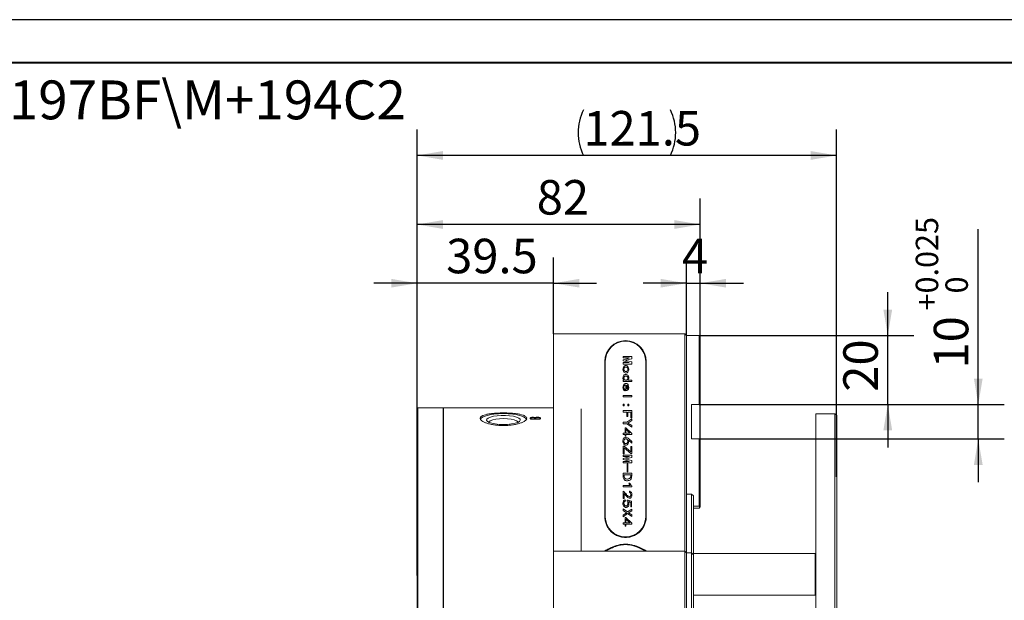
# Model space of a CAD drawing. Units: millimetres. Extents: x 0 to 551, y -1 to 746.
# Drawn here: x 166 to 281, y 230 to 297 of the extents above; entities that cross this region are included whole.
import ezdxf

# ---------------------------------------------------------------- set-up
doc = ezdxf.new("R2010")
doc.units = ezdxf.units.MM
doc.layers.add('图框', color=179, linetype='Continuous')
doc.styles.add('SLDTEXTSTYLE0', font='TXT', dxfattribs={"width": 0.7, "bigfont": 'bigfont'})
doc.styles.add('SLDTEXTSTYLE1', font='TXT', dxfattribs={"width": 0.7})
doc.dimstyles.new('SLDDIMSTYLE0', dxfattribs={"dimtxt": 4, "dimasz": 3, "dimexe": 0, "dimexo": 0.0625, "dimgap": 1, "dimtad": 2, "dimlfac": 2.5, "dimrnd": 1e-09, "dimzin": 12, "dimdsep": 46, "dimtxsty": 'SLDTEXTSTYLE1', "dimsah": 1, "dimcen": 0.09, "dimadec": 0, "dimazin": 3, "dimtfac": 1, "dimtofl": 0, "dimtmove": 0, "dimatfit": 3, "dimfxl": 0, "dimfrac": 2, "dimtolj": 1, "dimtzin": 12, "dimarcsym": 0})
doc.dimstyles.new('SLDDIMSTYLE1', dxfattribs={"dimtxt": 4, "dimasz": 3, "dimexe": 0, "dimexo": 0.0625, "dimgap": 1, "dimtad": 2, "dimlfac": 2.5, "dimrnd": 1e-09, "dimzin": 12, "dimdsep": 46, "dimtxsty": 'SLDTEXTSTYLE1', "dimsah": 1, "dimcen": 0.09, "dimadec": 0, "dimazin": 3, "dimtfac": 1, "dimtmove": 0, "dimatfit": 0, "dimfxl": 0, "dimfrac": 2, "dimtolj": 1, "dimtzin": 12, "dimarcsym": 0})
doc.dimstyles.new('SLDDIMSTYLE2', dxfattribs={"dimtxt": 4, "dimasz": 3, "dimexe": 0, "dimexo": 0.0625, "dimgap": 1, "dimtad": 2, "dimdec": 3, "dimlfac": 2.5, "dimrnd": 1e-09, "dimzin": 12, "dimdsep": 46, "dimtxsty": 'SLDTEXTSTYLE1', "dimsah": 1, "dimcen": 0.09, "dimadec": 0, "dimazin": 3, "dimtol": 1, "dimtp": 0.025, "dimtfac": 1, "dimtdec": 3, "dimtmove": 0, "dimatfit": 0, "dimfxl": 0, "dimfrac": 2, "dimtolj": 1, "dimarcsym": 0})

# ---------------------------------------------------------------- blocks, each defined once
blk = doc.blocks.new('_D_5')
at = {"layer": '图框'}
for p, q in [((212.51, 251.47), (212.51, 269.46)), ((228.31, 260.61), (228.31, 269.46)), ((212.51, 266.46), (207.51, 266.46)), ((228.31, 266.46), (212.51, 266.46)), ((228.31, 266.46), (233.31, 266.46))]:
    blk.add_line(p, q, dxfattribs=at)
for points in [[(212.51, 266.46), (209.51, 266.97), (209.51, 265.96)], [(228.31, 266.46), (231.31, 265.96), (231.31, 266.97)]]:
    blk.add_solid(points, dxfattribs=at)
at = {"layer": '图框', "insert": (215.88, 271.62), "char_height": 4, "attachment_point": 1, "style": 'SLDTEXTSTYLE1'}
blk.add_mtext('39.5', dxfattribs=at)
blk = doc.blocks.new('_D_6')
at = {"layer": '图框'}
for p, q in [((212.51, 247.84), (212.51, 276.27)), ((245.31, 260.28), (245.31, 276.27)), ((245.31, 273.27), (212.51, 273.27))]:
    blk.add_line(p, q, dxfattribs=at)
for points in [[(212.51, 273.27), (215.51, 272.76), (215.51, 273.78)], [(245.31, 273.27), (242.31, 273.78), (242.31, 272.76)]]:
    blk.add_solid(points, dxfattribs=at)
at = {"layer": '图框', "insert": (226.37, 278.42), "char_height": 4, "attachment_point": 1, "style": 'SLDTEXTSTYLE1'}
blk.add_mtext('82', dxfattribs=at)
blk = doc.blocks.new('_D_7')
at = {"layer": '图框'}
for p, q in [((212.51, 232.59), (212.51, 284.27)), ((261.11, 244.05), (261.11, 284.27)), ((261.11, 281.27), (212.51, 281.27))]:
    blk.add_line(p, q, dxfattribs=at)
for centre, start, end in [((237.06, 283.91), 153.4349, 206.5651), ((236.56, 283.91), 333.4349, 26.5651)]:
    blk.add_arc(centre, 5.91, start, end, dxfattribs=at)
for points in [[(212.51, 281.27), (215.51, 280.76), (215.51, 281.78)], [(261.11, 281.27), (258.11, 281.78), (258.11, 280.76)]]:
    blk.add_solid(points, dxfattribs=at)
at = {"layer": '图框', "insert": (231.77, 286.42), "char_height": 4, "attachment_point": 1, "style": 'SLDTEXTSTYLE1'}
blk.add_mtext('121.5', dxfattribs=at)
blk = doc.blocks.new('_D_8')
at = {"layer": '图框'}
for p, q in [((243.71, 260.41), (243.71, 269.46)), ((245.31, 248.32), (245.31, 269.46)), ((243.71, 266.46), (238.71, 266.46)), ((243.71, 266.46), (245.31, 266.46)), ((245.31, 266.46), (250.31, 266.46))]:
    blk.add_line(p, q, dxfattribs=at)
for points in [[(243.71, 266.46), (240.71, 266.97), (240.71, 265.96)], [(245.31, 266.46), (248.31, 265.96), (248.31, 266.97)]]:
    blk.add_solid(points, dxfattribs=at)
at = {"layer": '图框', "insert": (243.19, 271.62), "char_height": 4, "attachment_point": 1, "style": 'SLDTEXTSTYLE1'}
blk.add_mtext('4', dxfattribs=at)
blk = doc.blocks.new('_D_9')
at = {"layer": '图框'}
for p, q in [((267.03, 260.42), (267.03, 265.42)), ((245.17, 260.42), (270.03, 260.42)), ((267.03, 252.42), (267.03, 260.42)), ((245.17, 252.42), (270.03, 252.42)), ((267.03, 252.42), (267.03, 247.42))]:
    blk.add_line(p, q, dxfattribs=at)
for points in [[(267.03, 260.42), (267.54, 263.42), (266.52, 263.42)], [(267.03, 252.42), (266.52, 249.42), (267.54, 249.42)]]:
    blk.add_solid(points, dxfattribs=at)
at = {"layer": '图框', "insert": (261.88, 253.9), "char_height": 4, "attachment_point": 1, "rotation": 90, "style": 'SLDTEXTSTYLE1'}
blk.add_mtext('20', dxfattribs=at)
blk = doc.blocks.new('_D_10')
at = {"layer": '图框'}
for p, q in [((277.51, 252.42), (277.51, 272.71)), ((245.17, 252.42), (280.51, 252.42)), ((277.51, 248.42), (277.51, 252.42)), ((245.17, 248.42), (280.51, 248.42)), ((277.51, 248.42), (277.51, 243.42))]:
    blk.add_line(p, q, dxfattribs=at)
for points in [[(277.51, 252.42), (278.02, 255.42), (277.01, 255.42)], [(277.51, 248.42), (277.01, 245.42), (278.02, 245.42)]]:
    blk.add_solid(points, dxfattribs=at)
at = {"layer": '图框', "attachment_point": 1, "rotation": 90, "style": 'SLDTEXTSTYLE1'}
for s, insert, char_height in [('0.025', (270.27, 265.28), 2.6), ('0', (273.71, 265.28), 2.6), ('+', (270.27, 263.3), 2.6), ('10', (272.36, 256.59), 4)]:
    blk.add_mtext(s, dxfattribs=dict(at, insert=insert, char_height=char_height))

msp = doc.modelspace()

# ---------------------------------------------------------------- linework, layer by layer
at = {"color": 7, "linetype": 'Continuous', "lineweight": 15}
for p, q in [((228.313632, 260.61327), (243.513632, 260.61327)), ((228.313632, 259.81327), (228.313632, 260.61327)), ((243.513632, 259.81327), (243.513632, 260.61327)), ((243.713632, 260.41327), (243.513632, 260.61327)), ((243.713632, 260.417413), (243.709489, 260.417413)), ((243.713632, 260.41327), (243.713632, 260.417413)), ((245.173632, 260.417413), (243.713632, 260.417413)), ((243.713632, 260.41327), (243.713632, 259.81327)), ((245.173632, 252.417413), (245.173632, 260.417413)), ((245.173632, 260.417413), (245.313632, 260.277413)), ((245.313632, 260.277413), (245.313632, 252.517413)), ((228.313632, 259.81327), (228.313632, 251.897436)), ((243.513632, 239.41327), (243.513632, 259.81327)), ((243.713632, 259.81327), (243.713632, 239.41327)), ((236.367343, 257.976484), (237.367343, 257.976484)), ((236.367343, 257.814041), (236.367343, 257.976484)), ((237.080793, 257.814041), (236.367343, 257.814041)), ((236.367343, 257.602865), (237.080793, 257.797797)), ((237.080793, 257.797797), (237.080793, 257.814041)), ((237.367343, 257.976484), (237.367343, 257.724806)), ((234.253632, 257.41327), (234.253632, 239.41327)), ((234.313632, 257.41327), (234.313632, 239.41327)), ((236.367343, 257.472911), (236.367343, 257.602865)), ((237.080793, 257.277979), (236.367343, 257.472911)), ((236.367343, 257.261735), (237.080793, 257.261735)), ((236.367343, 257.099291), (236.367343, 257.261735)), ((237.367343, 257.099291), (236.367343, 257.099291)), ((237.367343, 257.724806), (236.706524, 257.546118)), ((236.706524, 257.546118), (236.706524, 257.529874)), ((236.706524, 257.529874), (237.367343, 257.351187)), ((237.080793, 257.261735), (237.080793, 257.277979)), ((237.367343, 257.351187), (237.367343, 257.099291)), ((238.993632, 239.41327), (238.993632, 257.41327)), ((239.053632, 239.41327), (239.053632, 257.41327)), ((236.367343, 255.239426), (236.455062, 255.239426)), ((236.367343, 255.076983), (236.367343, 255.239426)), ((237.367343, 255.076983), (236.367343, 255.076983)), ((236.694828, 254.012872), (236.694828, 254.670875)), ((236.788396, 254.662644), (236.788396, 254.19979)), ((236.934594, 255.239426), (237.367343, 255.239426)), ((237.367343, 255.239426), (237.367343, 255.076983)), ((236.367343, 253.460565), (237.367343, 253.460565)), ((236.367343, 253.298122), (236.367343, 253.460565)), ((237.367343, 253.298122), (236.367343, 253.298122)), ((236.589565, 254.183545), (236.589565, 254.004858)), ((237.367343, 253.460565), (237.367343, 253.298122)), ((236.367343, 252.445404), (236.495998, 252.445404)), ((236.367343, 252.258486), (236.367343, 252.445404)), ((236.495998, 252.258486), (236.367343, 252.258486)), ((236.495998, 252.445404), (236.495998, 252.258486)), ((236.905355, 252.445404), (237.03401, 252.445404)), ((236.905355, 252.258486), (236.905355, 252.445404)), ((237.03401, 252.258486), (236.905355, 252.258486)), ((237.03401, 252.445404), (237.03401, 252.258486)), ((244.313632, 252.417413), (245.173632, 252.417413)), ((244.313632, 252.417413), (244.313632, 248.417413)), ((245.213632, 252.417413), (245.173632, 252.417413)), ((245.213632, 252.417413), (245.313632, 252.517413)), ((212.613632, 252.01327), (212.513632, 251.91327)), ((212.513632, 222.133207), (212.513632, 251.91327)), ((215.513632, 252.01327), (212.613632, 252.01327)), ((212.613632, 252.01327), (212.613632, 222.139853)), ((215.573632, 252.01327), (215.513632, 251.95327)), ((215.513632, 222.139853), (215.513632, 252.01327)), ((228.313632, 252.01327), (215.573632, 252.01327)), ((215.573632, 252.01327), (215.573632, 222.139853)), ((225.915044, 250.909956), (225.915044, 250.931426)), ((228.313632, 251.897436), (228.313632, 246.915535)), ((231.513632, 246.915535), (231.513632, 251.897436)), ((236.367343, 251.714409), (237.367343, 251.714409)), ((236.367343, 251.527492), (236.367343, 251.714409)), ((236.817635, 251.527492), (236.367343, 251.527492)), ((236.817635, 251.023918), (236.817635, 251.527492)), ((236.928746, 251.023918), (236.817635, 251.023918)), ((236.928746, 251.527492), (236.928746, 251.023918)), ((237.256232, 251.527492), (236.928746, 251.527492)), ((237.256232, 250.861475), (237.256232, 251.527492)), ((237.367343, 251.714409), (237.367343, 250.861475)), ((260.913632, 251.336019), (258.713632, 251.336019)), ((258.713632, 251.336019), (258.713632, 250.984547)), ((258.713632, 250.984547), (258.713632, 245.610536)), ((261.113632, 251.136019), (260.913632, 251.336019)), ((260.913632, 250.984547), (260.913632, 251.336019)), ((260.913632, 245.610536), (260.913632, 250.984547)), ((261.113632, 251.136019), (261.113632, 250.843126)), ((225.621831, 250.830612), (225.621831, 250.751261)), ((225.701627, 250.730763), (226.737314, 250.730763)), ((225.704696, 250.753885), (225.704696, 250.827176)), ((225.704696, 250.730763), (225.704696, 250.753885)), ((226.154194, 250.753885), (225.704696, 250.753885)), ((226.154194, 250.828895), (226.154194, 250.753885)), ((226.154194, 250.730763), (226.154194, 250.753885)), ((226.189134, 250.730763), (226.189134, 250.874838)), ((226.230684, 250.753885), (226.230684, 250.830612)), ((226.724566, 250.753885), (226.230684, 250.753885)), ((226.230684, 250.730763), (226.230684, 250.753885)), ((226.724566, 250.830612), (226.724566, 250.753885)), ((226.724566, 250.730763), (226.724566, 250.753885)), ((226.801056, 250.748568), (226.801056, 250.839181)), ((236.367343, 250.357901), (236.817635, 250.357901)), ((236.367343, 250.1712), (236.367343, 250.357901)), ((236.817635, 250.1712), (236.367343, 250.1712)), ((236.817635, 250.357901), (237.367343, 250.739751)), ((237.367343, 249.78935), (236.817635, 250.1712)), ((237.367343, 250.552833), (236.940442, 250.268665)), ((236.940442, 250.268665), (236.940442, 250.260435)), ((236.940442, 250.260435), (237.367343, 249.976268)), ((237.367343, 250.861475), (237.256232, 250.861475)), ((237.367343, 250.739751), (237.367343, 250.552833)), ((237.367343, 249.976268), (237.367343, 249.78935)), ((261.113632, 250.843126), (261.113632, 245.469115)), ((236.373191, 249.082831), (236.595413, 249.082831)), ((236.373191, 248.928401), (236.373191, 249.082831)), ((236.595413, 248.928401), (236.373191, 248.928401)), ((236.595413, 249.708128), (236.694828, 249.708128)), ((236.595413, 249.082831), (236.595413, 249.708128)), ((236.595413, 248.733469), (236.595413, 248.928401)), ((236.694828, 248.733469), (236.595413, 248.733469)), ((236.694828, 249.708128), (237.379039, 249.050342)), ((237.156817, 249.082831), (236.694828, 249.537671)), ((236.694828, 249.537671), (236.694828, 249.082831)), ((236.694828, 249.082831), (237.156817, 249.082831)), ((236.694828, 248.928401), (236.694828, 248.733469)), ((237.379039, 248.928401), (236.694828, 248.928401)), ((237.379039, 249.050342), (237.379039, 248.928401)), ((236.367343, 247.580123), (236.478454, 247.580123)), ((236.367343, 246.711161), (236.367343, 247.580123)), ((236.478454, 247.580123), (237.256232, 246.922337)), ((237.379039, 247.937498), (236.993074, 248.278629)), ((237.00477, 248.457316), (237.379039, 248.124416)), ((237.256232, 247.53139), (237.367343, 247.53139)), ((237.256232, 246.922337), (237.256232, 247.53139)), ((237.367343, 247.53139), (237.367343, 246.735419)), ((237.379039, 248.124416), (237.379039, 247.937498)), ((244.313632, 248.417413), (245.173632, 248.417413)), ((245.173632, 240.617413), (245.173632, 248.417413)), ((245.173632, 248.417413), (245.213632, 248.417413)), ((245.313632, 248.317413), (245.213632, 248.417413)), ((245.313632, 248.317413), (245.313632, 240.557413)), ((228.313632, 246.915535), (228.313632, 238.06952)), ((231.513632, 238.06952), (231.513632, 246.915535)), ((236.478454, 246.711161), (236.367343, 246.711161)), ((236.367343, 246.540487), (237.367343, 246.540487)), ((236.367343, 246.378044), (236.367343, 246.540487)), ((237.080793, 246.378044), (236.367343, 246.378044)), ((236.367343, 246.166868), (237.080793, 246.3618)), ((237.256232, 246.735419), (236.478454, 247.393422)), ((236.478454, 247.393422), (236.478454, 246.711161)), ((237.080793, 246.3618), (237.080793, 246.378044)), ((237.367343, 246.735419), (237.256232, 246.735419)), ((237.367343, 246.540487), (237.367343, 246.288808)), ((236.367343, 246.036913), (236.367343, 246.166868)), ((237.080793, 245.841981), (236.367343, 246.036913)), ((236.367343, 245.825737), (237.080793, 245.825737)), ((236.367343, 245.663294), (236.367343, 245.825737)), ((237.367343, 245.663294), (236.367343, 245.663294)), ((237.367343, 246.288808), (236.706524, 246.110121)), ((236.706524, 246.110121), (236.706524, 246.093877)), ((236.706524, 246.093877), (237.367343, 245.915189)), ((236.835179, 245.53334), (236.928746, 245.53334)), ((236.835179, 244.607414), (236.835179, 245.53334)), ((236.928746, 245.53334), (236.928746, 244.607414)), ((237.080793, 245.825737), (237.080793, 245.841981)), ((237.367343, 245.915189), (237.367343, 245.663294)), ((258.713632, 245.610536), (258.713632, 243.91348)), ((260.913632, 243.91348), (260.913632, 245.610536)), ((261.113632, 245.469115), (261.113632, 244.054901)), ((236.367343, 244.44497), (237.367343, 244.44497)), ((236.367343, 244.168817), (236.367343, 244.44497)), ((237.256232, 244.258269), (236.478454, 244.258269)), ((236.478454, 244.258269), (236.478454, 244.168817)), ((236.928746, 244.607414), (236.835179, 244.607414)), ((237.256232, 244.168817), (237.256232, 244.258269)), ((237.367343, 244.44497), (237.367343, 244.168817)), ((236.373191, 243.039946), (237.180208, 243.039946)), ((236.373191, 242.877502), (236.373191, 243.039946)), ((237.03401, 243.307868), (237.145121, 243.307868)), ((237.379039, 242.974968), (237.379039, 242.877502)), ((258.713632, 243.91348), (258.713632, 221.427484)), ((260.913632, 221.427484), (260.913632, 243.91348)), ((261.113632, 244.054901), (261.113632, 221.568905)), ((237.379039, 242.877502), (236.373191, 242.877502)), ((236.373191, 242.357684), (236.396583, 242.357684)), ((236.373191, 241.537238), (236.373191, 242.357684)), ((236.478454, 242.122033), (236.478454, 241.537238)), ((237.104185, 242.235744), (237.121729, 242.390173)), ((243.713632, 242.01327), (244.313632, 242.01327)), ((244.313632, 241.21327), (244.313632, 242.01327)), ((244.513632, 241.81327), (244.313632, 242.01327)), ((244.513632, 241.81327), (244.513632, 241.21327)), ((236.478454, 241.537238), (236.373191, 241.537238)), ((236.618805, 241.383025), (236.648045, 241.236827)), ((236.846875, 241.204338), (236.858571, 241.342306)), ((237.256232, 240.546335), (237.256232, 241.066153)), ((237.361495, 241.188094), (237.361495, 240.546335)), ((243.713632, 239.41327), (243.713632, 241.21327)), ((244.313632, 239.41327), (244.313632, 241.21327)), ((244.513632, 241.21327), (244.513632, 239.41327)), ((236.367343, 240.343389), (236.893659, 239.96154)), ((236.367343, 240.148458), (236.367343, 240.343389)), ((236.7767, 239.872304), (236.367343, 240.148458)), ((236.367343, 239.596151), (236.7767, 239.872304)), ((236.893659, 239.782852), (236.367343, 239.401219)), ((236.367343, 239.401219), (236.367343, 239.596151)), ((236.893659, 239.96154), (237.367343, 240.30267)), ((237.367343, 239.441722), (236.893659, 239.782852)), ((237.367343, 240.107738), (237.00477, 239.872304)), ((237.00477, 239.872304), (237.367343, 239.636653)), ((237.361495, 240.546335), (237.256232, 240.546335)), ((237.367343, 240.30267), (237.367343, 240.107738)), ((237.367343, 239.636653), (237.367343, 239.441722)), ((244.513632, 240.617413), (245.173632, 240.617413)), ((245.173632, 240.417413), (244.513632, 240.417413)), ((245.173632, 240.617413), (245.273632, 240.517413)), ((245.273632, 240.517413), (245.173632, 240.417413)), ((245.273632, 240.517413), (245.313632, 240.557413)), ((236.373191, 238.686469), (236.595413, 238.686469)), ((236.373191, 238.53204), (236.373191, 238.686469)), ((236.595413, 238.53204), (236.373191, 238.53204)), ((236.595413, 239.311767), (236.694828, 239.311767)), ((236.595413, 238.686469), (236.595413, 239.311767)), ((236.595413, 238.337108), (236.595413, 238.53204)), ((236.694828, 239.311767), (237.379039, 238.653981)), ((237.156817, 238.686469), (236.694828, 239.14131)), ((236.694828, 239.14131), (236.694828, 238.686469)), ((236.694828, 238.686469), (237.156817, 238.686469)), ((236.694828, 238.53204), (236.694828, 238.337108)), ((237.379039, 238.53204), (236.694828, 238.53204)), ((237.379039, 238.653981), (237.379039, 238.53204)), ((243.513632, 235.41327), (243.513632, 239.41327)), ((243.713632, 235.21327), (243.713632, 239.41327)), ((244.313632, 235.21327), (244.313632, 239.41327)), ((244.513632, 239.41327), (244.513632, 235.01327)), ((228.313632, 238.06952), (228.313632, 235.41327)), ((231.513632, 235.41327), (231.513632, 238.06952)), ((236.694828, 238.337108), (236.595413, 238.337108)), ((228.313632, 235.41327), (236.113632, 235.41327)), ((228.313632, 234.61327), (228.313632, 235.41327)), ((237.193632, 235.41327), (243.513632, 235.41327)), ((243.513632, 234.61327), (243.513632, 235.41327)), ((243.713632, 235.21327), (243.513632, 235.41327)), ((243.713632, 235.21327), (244.313632, 235.21327)), ((243.713632, 235.21327), (243.713632, 234.61327)), ((244.313632, 234.41327), (244.313632, 235.21327)), ((244.513632, 235.01327), (244.313632, 235.21327)), ((258.613632, 235.141192), (244.513632, 235.141192)), ((244.513632, 235.01327), (244.513632, 234.41327)), ((258.713632, 235.041192), (258.613632, 235.141192)), ((258.613632, 230.341192), (258.613632, 235.141192)), ((228.313632, 234.61327), (228.313632, 205.41327)), ((243.513632, 227.91327), (243.513632, 234.61327)), ((243.713632, 234.61327), (243.713632, 227.81327)), ((244.313632, 226.61327), (244.313632, 234.41327)), ((244.513632, 234.41327), (244.513632, 226.61327)), ((258.613632, 230.341192), (258.713632, 230.441192)), ((244.513632, 230.341192), (258.613632, 230.341192))]:
    msp.add_line(p, q, dxfattribs=at)
at = {"color": 7, "linetype": 'Continuous', "lineweight": 15, "flags": 128}
for points in [[(225.213632, 250.623723), (225.198841, 250.700193), (225.081485, 250.849791), (224.851901, 250.989508), (224.520123, 251.113239), (224.100652, 251.215576), (223.611821, 251.292046), (223.074994, 251.339307), (222.513632, 251.355293), (221.95227, 251.339307), (221.415443, 251.292046), (220.926612, 251.215576), (220.507141, 251.113239), (220.175363, 250.989508), (219.945779, 250.849791), (219.866908, 250.768335)], [(222.513632, 250.093849), (222.99997, 250.110496), (223.45575, 250.159391), (223.852332, 250.237461), (224.1648, 250.339802), (224.373518, 250.459983), (224.465373, 250.590452), (224.434593, 250.723011), (224.283112, 250.849332), (224.020448, 250.961477), (223.663105, 251.0524), (223.233536, 251.116387), (222.758734, 251.149418), (222.26853, 251.149418), (221.793728, 251.116387), (221.364159, 251.0524), (221.006816, 250.961477), (220.744152, 250.849332), (220.592671, 250.723011), (220.561891, 250.590452), (220.653746, 250.459983), (220.862464, 250.339802), (221.174932, 250.237461), (221.571515, 250.159391), (222.027294, 250.110496), (222.513632, 250.093849)], [(224.247896, 250.37886), (224.213661, 250.421031), (224.037837, 250.536045), (223.75814, 250.634809), (223.393632, 250.710593), (222.969154, 250.758233), (222.513632, 250.774482), (222.058111, 250.758233), (221.633632, 250.710593), (221.269124, 250.634809), (220.989427, 250.536045), (220.813603, 250.421031), (220.779368, 250.37886)]]:
    msp.add_lwpolyline(points, dxfattribs=at)
at = {"color": 7, "linetype": 'Continuous', "lineweight": 15}
for centre, radius, start, end in [((236.653632, 257.41327), 2.4, 90, 180), ((236.653632, 257.41327), 2.34, 0, 180), ((236.653632, 257.41327), 2.4, 0, 90), ((236.653632, 239.41327), 2.4, 180, 0), ((236.653632, 239.41327), 2.34, 180, 0)]:
    msp.add_arc(centre, radius, start, end, dxfattribs=at)
for points, knots in [([(236.355647, 256.498252), (236.360046, 256.55603), (236.368836, 256.671505), (236.444458, 256.816248), (236.557874, 256.920633), (236.649192, 256.931445), (236.694828, 256.936848)], [0, 0, 0, 0, 0.2806706998, 0.5609424295, 0.7805816805, 1, 1, 1, 1]), ([(236.694828, 256.758161), (236.657545, 256.754789), (236.583156, 256.748062), (236.50828, 256.670324), (236.468118, 256.584723), (236.463313, 256.527074), (236.46091, 256.498252)], [0, 0, 0, 0, 0.2797465048, 0.5581649665, 0.7790979658, 1, 1, 1, 1]), ([(236.694828, 256.936848), (236.752604, 256.927245), (236.868512, 256.907979), (237.004243, 256.735262), (237.022725, 256.588106), (237.03401, 256.498252)], [0, 0, 0, 0, 0.2790283529, 0.5597748957, 1, 1, 1, 1]), ([(236.928746, 256.498252), (236.924795, 256.534758), (236.916893, 256.607766), (236.863046, 256.69835), (236.781662, 256.752075), (236.723816, 256.756129), (236.694828, 256.758161)], [0, 0, 0, 0, 0.28017665729, 0.56031377377, 0.77967099324, 1, 1, 1, 1]), ([(236.694828, 256.059655), (236.637061, 256.069268), (236.521171, 256.088554), (236.385407, 256.261228), (236.36693, 256.40839), (236.355647, 256.498252)], [0, 0, 0, 0, 0.2790152335, 0.5597448946, 1, 1, 1, 1]), ([(236.355647, 255.507349), (236.360044, 255.561781), (236.368827, 255.670497), (236.444397, 255.808277), (236.565732, 255.888389), (236.651727, 255.894266), (236.694828, 255.897212)], [0, 0, 0, 0, 0.2805271084, 0.5602834959, 0.7796119351, 1, 1, 1, 1]), ([(236.455062, 255.239426), (236.436274, 255.259675), (236.398705, 255.300166), (236.361541, 255.393252), (236.357883, 255.464066), (236.355647, 255.507349)], [0, 0, 0, 0, 0.2800251604, 0.5599438815, 1, 1, 1, 1]), ([(236.46091, 256.498252), (236.464906, 256.46176), (236.472895, 256.388787), (236.526588, 256.298124), (236.608016, 256.244464), (236.66585, 256.240386), (236.694828, 256.238343)], [0, 0, 0, 0, 0.2801925475, 0.560292655, 0.7796762408, 1, 1, 1, 1]), ([(236.694828, 255.718525), (236.658591, 255.715991), (236.586391, 255.710943), (236.501112, 255.647152), (236.464985, 255.559683), (236.46227, 255.503173), (236.46091, 255.47486)], [0, 0, 0, 0, 0.2804324567, 0.5587382016, 0.7789145903, 1, 1, 1, 1]), ([(236.46091, 255.47486), (236.46462, 255.439991), (236.472036, 255.370294), (236.531871, 255.288599), (236.612429, 255.24464), (236.667331, 255.241166), (236.694828, 255.239426)], [0, 0, 0, 0, 0.2798613805, 0.5593973085, 0.7793232113, 1, 1, 1, 1]), ([(237.03401, 256.498252), (237.029616, 256.440463), (237.020834, 256.32497), (236.945128, 256.180296), (236.831836, 256.075736), (236.740483, 256.065014), (236.694828, 256.059655)], [0, 0, 0, 0, 0.2806805361, 0.5609498628, 0.7805780424, 1, 1, 1, 1]), ([(236.694828, 256.238343), (236.732139, 256.241672), (236.806585, 256.248316), (236.881279, 256.326232), (236.921783, 256.411703), (236.926425, 256.469402), (236.928746, 256.498252)], [0, 0, 0, 0, 0.2797310426, 0.5581582692, 0.7790748889, 1, 1, 1, 1]), ([(236.694828, 255.897212), (236.750517, 255.892203), (236.861646, 255.882208), (236.975409, 255.767006), (237.03165, 255.636823), (237.037121, 255.550526), (237.039858, 255.507349)], [0, 0, 0, 0, 0.2797280104, 0.558201853, 0.7789551517, 1, 1, 1, 1]), ([(236.934594, 255.47486), (236.932517, 255.511512), (236.928381, 255.58448), (236.866905, 255.671978), (236.780587, 255.713303), (236.723448, 255.716782), (236.694828, 255.718525)], [0, 0, 0, 0, 0.2807405498, 0.5589031131, 0.7790640832, 1, 1, 1, 1]), ([(236.694828, 255.239426), (236.730347, 255.242392), (236.801244, 255.248313), (236.881406, 255.311921), (236.92763, 255.391622), (236.932272, 255.447103), (236.934594, 255.47486)], [0, 0, 0, 0, 0.28010377549, 0.55909130385, 0.77941744922, 1, 1, 1, 1]), ([(237.039858, 255.507349), (237.036084, 255.450602), (237.029346, 255.349272), (236.963546, 255.272989), (236.934594, 255.239426)], [0, 0, 0, 0, 0.5600092786, 1, 1, 1, 1]), ([(236.355647, 254.402735), (236.359284, 254.461577), (236.366545, 254.579058), (236.437225, 254.73023), (236.555169, 254.834906), (236.64826, 254.844675), (236.694828, 254.849562)], [0, 0, 0, 0, 0.2809277188, 0.560894472, 0.7803374442, 1, 1, 1, 1]), ([(236.589565, 254.004858), (236.545608, 254.022079), (236.457158, 254.05673), (236.37361, 254.211136), (236.36246, 254.330067), (236.355647, 254.402735)], [0, 0, 0, 0, 0.2776105968, 0.5586098014, 1, 1, 1, 1]), ([(236.694828, 254.670875), (236.656195, 254.668661), (236.579401, 254.664261), (236.474804, 254.562031), (236.46619, 254.463272), (236.46091, 254.402735)], [0, 0, 0, 0, 0.2815118462, 0.5595808946, 1, 1, 1, 1]), ([(236.46091, 254.402735), (236.464914, 254.350318), (236.470499, 254.277208), (236.532, 254.2042), (236.570373, 254.190431), (236.589565, 254.183545)], [0, 0, 0, 0, 0.5587252641, 0.7793057337, 1, 1, 1, 1]), ([(236.694828, 254.849562), (236.73419, 254.846134), (236.812848, 254.839285), (236.913031, 254.770584), (237.012156, 254.629062), (237.025004, 254.495998), (237.03401, 254.402735)], [0, 0, 0, 0, 0.1870105318, 0.3737040454, 0.5610365941, 1, 1, 1, 1]), ([(237.03401, 254.402735), (237.030333, 254.347865), (237.022997, 254.238382), (236.951986, 254.094816), (236.824878, 254.01984), (236.738271, 254.015199), (236.694828, 254.012872)], [0, 0, 0, 0, 0.2807586722, 0.5602018762, 0.7793923627, 1, 1, 1, 1]), ([(236.934594, 254.41898), (236.932754, 254.447354), (236.929074, 254.504063), (236.900282, 254.579575), (236.849275, 254.634197), (236.808708, 254.653153), (236.788396, 254.662644)], [0, 0, 0, 0, 0.280376784, 0.5603689339, 0.7798702369, 1, 1, 1, 1]), ([(236.788396, 254.19979), (236.81508, 254.207127), (236.868287, 254.221756), (236.928131, 254.305859), (236.932139, 254.376001), (236.934594, 254.41898)], [0, 0, 0, 0, 0.2803911491, 0.5590722112, 1, 1, 1, 1]), ([(222.513632, 249.97483), (222.692092, 249.97483), (222.867554, 249.981018), (223.126437, 249.999078), (223.212008, 250.00657), (223.38167, 250.024515), (223.465975, 250.035015), (223.711177, 250.070211), (223.866226, 250.098725), (224.159663, 250.16508), (224.298535, 250.203238), (224.547478, 250.285027), (224.659215, 250.328963), (224.807252, 250.398938), (224.853191, 250.42292), (224.936472, 250.471108), (225.011725, 250.519776), (225.071154, 250.569236), (225.122554, 250.619034), (225.144326, 250.644238), (225.196366, 250.719215), (225.213536, 250.768104), (225.213727, 250.863586), (225.196187, 250.910635), (225.127284, 250.998988), (225.076304, 251.04058), (224.974885, 251.099412), (224.936646, 251.118521), (224.853085, 251.154893), (224.807732, 251.172209), (224.661204, 251.221745), (224.549663, 251.25157), (224.297719, 251.305395), (224.161331, 251.328538), (223.942119, 251.358358), (223.866571, 251.367478), (223.710405, 251.384138), (223.629483, 251.391691), (223.38421, 251.411592), (223.215917, 251.421398), (222.869852, 251.434614), (222.690852, 251.437959), (222.338375, 251.437983), (222.163165, 251.434771), (221.901924, 251.424887), (221.815136, 251.420727), (221.645932, 251.410832), (221.480104, 251.399329), (221.320915, 251.384531), (221.165086, 251.367984), (221.088467, 251.358782), (220.866861, 251.328718), (220.730868, 251.305591), (220.481709, 251.252532), (220.367618, 251.22221), (220.171372, 251.155988), (220.088324, 251.120037), (219.986503, 251.061306), (219.956255, 251.040803), (219.904638, 250.998827), (219.883167, 250.977335), (219.831461, 250.911314), (219.813807, 250.865243), (219.81346, 250.768663), (219.830842, 250.719574), (219.882077, 250.645343), (219.903381, 250.620476), (219.954613, 250.570541), (219.984715, 250.545374), (220.08622, 250.471243), (220.169042, 250.423185), (220.364625, 250.330431), (220.47851, 250.285498), (220.727361, 250.203636), (220.863118, 250.166211), (221.084142, 250.116057), (221.160812, 250.100351), (221.316636, 250.071742), (221.396196, 250.05874), (221.63975, 250.023697), (221.80943, 250.005529), (222.158646, 249.981019), (222.335172, 249.97483), (222.513632, 249.97483)], [0, 0, 0, 0, 0.03125, 0.03125, 0.046875, 0.046875, 0.0625, 0.0625, 0.09375, 0.09375, 0.125, 0.125, 0.15625, 0.15625, 0.171875, 0.171875, 0.1875, 0.203125, 0.203125, 0.21875, 0.21875, 0.25, 0.25, 0.28125, 0.28125, 0.3125, 0.3125, 0.328125, 0.328125, 0.34375, 0.34375, 0.375, 0.375, 0.40625, 0.40625, 0.421875, 0.421875, 0.4375, 0.4375, 0.46875, 0.46875, 0.5, 0.5, 0.53125, 0.53125, 0.546875, 0.546875, 0.5625, 0.578125, 0.578125, 0.59375, 0.59375, 0.625, 0.625, 0.65625, 0.65625, 0.6875, 0.6875, 0.703125, 0.703125, 0.71875, 0.71875, 0.75, 0.75, 0.78125, 0.78125, 0.796875, 0.796875, 0.8125, 0.8125, 0.84375, 0.84375, 0.875, 0.875, 0.90625, 0.90625, 0.921875, 0.921875, 0.9375, 0.9375, 0.96875, 0.96875, 1, 1, 1, 1]), ([(225.915044, 250.931426), (225.89243, 250.931004), (225.869873, 250.930516), (225.825964, 250.92815), (225.804518, 250.926381), (225.742043, 250.918909), (225.707492, 250.910606), (225.673697, 250.895096), (225.664576, 250.88958), (225.648076, 250.878466), (225.641456, 250.872743), (225.625268, 250.855175), (225.62152, 250.842921), (225.621831, 250.830612)], [0, 0, 0, 0, 0.125, 0.125, 0.25, 0.25, 0.5, 0.5, 0.625, 0.625, 0.75, 0.75, 1, 1, 1, 1]), ([(225.704696, 250.827176), (225.706103, 250.836568), (225.708981, 250.845827), (225.721381, 250.863895), (225.731055, 250.872802), (225.762624, 250.88943), (225.785231, 250.89688), (225.829389, 250.904437), (225.845808, 250.906345), (225.879529, 250.908988), (225.897328, 250.909554), (225.915044, 250.909956)], [0, 0, 0, 0, 0.25, 0.25, 0.5, 0.5, 0.75, 0.75, 0.875, 0.875, 1, 1, 1, 1]), ([(226.189134, 250.874838), (226.17809, 250.882559), (226.165842, 250.890068), (226.133122, 250.903865), (226.112586, 250.910228), (226.064839, 250.920581), (226.037017, 250.924657), (225.978083, 250.929912), (225.946469, 250.930974), (225.915044, 250.931426)], [0, 0, 0, 0, 0.25, 0.25, 0.5, 0.5, 0.75, 0.75, 1, 1, 1, 1]), ([(225.915044, 250.909956), (225.933103, 250.909614), (225.95109, 250.90918), (225.985995, 250.906962), (226.003336, 250.905302), (226.050807, 250.898537), (226.077196, 250.891697), (226.116914, 250.875712), (226.131614, 250.867004), (226.145354, 250.853043), (226.148859, 250.848257), (226.153313, 250.838649), (226.153867, 250.833782), (226.154194, 250.828895)], [0, 0, 0, 0, 0.125, 0.125, 0.25, 0.25, 0.5, 0.5, 0.75, 0.75, 0.875, 0.875, 1, 1, 1, 1]), ([(226.488721, 250.944535), (226.452361, 250.94407), (226.416877, 250.942593), (226.349131, 250.935893), (226.318197, 250.930849), (226.240095, 250.910928), (226.209599, 250.893298), (226.189134, 250.874838)], [0, 0, 0, 0, 0.25, 0.25, 0.5, 0.5, 1, 1, 1, 1]), ([(226.230684, 250.830612), (226.23105, 250.836011), (226.231832, 250.841371), (226.237008, 250.851881), (226.240953, 250.857053), (226.256368, 250.872345), (226.271479, 250.882278), (226.310531, 250.900577), (226.337091, 250.908853), (226.388458, 250.91705), (226.406724, 250.919153), (226.445558, 250.922104), (226.46556, 250.92274), (226.485652, 250.923193)], [0, 0, 0, 0, 0.125, 0.125, 0.25, 0.25, 0.5, 0.5, 0.75, 0.75, 0.875, 0.875, 1, 1, 1, 1]), ([(226.485652, 250.923193), (226.505982, 250.923392), (226.526237, 250.923402), (226.566018, 250.921606), (226.58578, 250.919854), (226.621162, 250.914673), (226.637143, 250.911202), (226.663648, 250.903162), (226.67439, 250.898542), (226.700542, 250.884175), (226.710212, 250.873562), (226.722392, 250.852362), (226.723838, 250.841537), (226.724566, 250.830612)], [0, 0, 0, 0, 0.125, 0.125, 0.25, 0.25, 0.375, 0.375, 0.5, 0.5, 0.75, 0.75, 1, 1, 1, 1]), ([(226.801056, 250.839181), (226.798838, 250.852019), (226.79451, 250.864645), (226.774749, 250.889142), (226.759055, 250.901317), (226.708495, 250.922556), (226.672724, 250.931515), (226.607567, 250.939742), (226.584633, 250.941585), (226.537054, 250.944015), (226.512911, 250.944371), (226.488721, 250.944535)], [0, 0, 0, 0, 0.25, 0.25, 0.5, 0.5, 0.75, 0.75, 0.875, 0.875, 1, 1, 1, 1]), ([(225.621831, 250.751261), (225.621705, 250.748347), (225.621992, 250.745445), (225.628028, 250.73985), (225.633753, 250.73719), (225.649803, 250.733362), (225.659892, 250.732228), (225.680465, 250.730863), (225.691072, 250.730769), (225.701627, 250.730763)], [0, 0, 0, 0, 0.25, 0.25, 0.5, 0.5, 0.75, 0.75, 1, 1, 1, 1]), ([(226.737314, 250.730763), (226.746037, 250.730443), (226.754748, 250.730279), (226.772056, 250.731432), (226.780032, 250.732729), (226.797417, 250.738389), (226.799891, 250.743631), (226.801056, 250.748568)], [0, 0, 0, 0, 0.25, 0.25, 0.5, 0.5, 1, 1, 1, 1]), ([(236.993074, 248.278629), (237.004934, 248.194307), (237.028565, 248.026298), (236.950163, 247.824647), (236.832849, 247.730872), (236.739561, 247.703285), (236.643091, 247.706197), (236.536246, 247.742292), (236.439226, 247.83023), (236.351964, 248.002527), (236.346708, 248.200044), (236.382469, 248.386892), (236.447975, 248.517431), (236.571337, 248.603499), (236.667186, 248.608993), (236.715188, 248.611745)], [0, 0, 0, 0, 0.1252999611, 0.2496588537, 0.2965258023, 0.3435104419, 0.3905205074, 0.4375604108, 0.5077739705, 0.5781119112, 0.7188444592, 0.789445368, 0.8598276169, 0.929799334, 1, 1, 1, 1]), ([(236.522205, 248.360067), (236.499731, 248.314482), (236.454686, 248.223119), (236.45701, 248.091115), (236.492592, 247.995671), (236.538889, 247.933539), (236.605693, 247.893309), (236.689131, 247.877328), (236.767296, 247.88229), (236.828067, 247.914508), (236.884818, 247.978726), (236.916617, 248.09756), (236.915251, 248.225012), (236.886037, 248.323321), (236.839386, 248.38563), (236.773616, 248.426351), (236.691628, 248.448534), (236.593857, 248.433976), (236.546095, 248.384709), (236.522205, 248.360067)], [0, 0, 0, 0, 0.0933625857, 0.1871183195, 0.2341385548, 0.2811162141, 0.3280116466, 0.3750011438, 0.4374380255, 0.4687767677, 0.5001241816, 0.5937691542, 0.6877120699, 0.7347351497, 0.781623075, 0.8286069449, 0.8755315352, 0.9377448933, 1, 1, 1, 1]), ([(236.715188, 248.611745), (236.775451, 248.59479), (236.883665, 248.564343), (236.967584, 248.490179), (237.00477, 248.457316)], [0, 0, 0, 0, 0.5568814485, 1, 1, 1, 1]), ([(236.864419, 243.584022), (236.80968, 243.58668), (236.700437, 243.591985), (236.544769, 243.65818), (236.392166, 243.850855), (236.377578, 244.037714), (236.367343, 244.168817)], [0, 0, 0, 0, 0.1876731103, 0.3745425641, 0.5611730331, 1, 1, 1, 1]), ([(236.478454, 244.168817), (236.481117, 244.109421), (236.486408, 243.99138), (236.575814, 243.837628), (236.725063, 243.784297), (236.817878, 243.780738), (236.864419, 243.778954)], [0, 0, 0, 0, 0.2811124049, 0.5586668051, 0.7786964806, 1, 1, 1, 1]), ([(237.367343, 244.168817), (237.364125, 244.085927), (237.357722, 243.920966), (237.259111, 243.696639), (237.060272, 243.593113), (236.929864, 243.58706), (236.864419, 243.584022)], [0, 0, 0, 0, 0.2813046412, 0.5598308852, 0.7791033112, 1, 1, 1, 1]), ([(236.864419, 243.778954), (236.924507, 243.780837), (237.043758, 243.784573), (237.19442, 243.880179), (237.249768, 244.028466), (237.254074, 244.121964), (237.256232, 244.168817)], [0, 0, 0, 0, 0.2813308405, 0.5583238753, 0.7786671776, 1, 1, 1, 1]), ([(237.180208, 243.039946), (237.14918, 243.087931), (237.093758, 243.173642), (237.05227, 243.266845), (237.03401, 243.307868)], [0, 0, 0, 0, 0.5598522477, 1, 1, 1, 1]), ([(237.145121, 243.307868), (237.181012, 243.240136), (237.245099, 243.119192), (237.338115, 243.019034), (237.379039, 242.974968)], [0, 0, 0, 0, 0.5600371211, 1, 1, 1, 1]), ([(236.396583, 242.357684), (236.463091, 242.307411), (236.598508, 242.20505), (236.735318, 242.009057), (236.889866, 241.853517), (237.013329, 241.745251), (237.120079, 241.720969), (237.170275, 241.734082), (237.21359, 241.762118), (237.251573, 241.815518), (237.277762, 241.897424), (237.273659, 241.992815), (237.244653, 242.090644), (237.192176, 242.18176), (237.13351, 242.217752), (237.104185, 242.235744)], [0, 0, 0, 0, 0.1532399192, 0.3120094958, 0.4367781467, 0.5607943043, 0.6076705924, 0.6312315255, 0.6547884518, 0.7017694354, 0.7488944862, 0.8117003449, 0.8745797468, 0.9373059682, 1, 1, 1, 1]), ([(237.384887, 241.984065), (237.386169, 241.923842), (237.388726, 241.80371), (237.330733, 241.665401), (237.25391, 241.5931), (237.193421, 241.56036), (237.125293, 241.551879), (236.990202, 241.571512), (236.762303, 241.780737), (236.592179, 241.985292), (236.478454, 242.122033)], [0, 0, 0, 0, 0.12506913796, 0.24948845705, 0.29647742574, 0.34332248221, 0.39020259451, 0.43712348257, 0.62372629246, 1, 1, 1, 1]), ([(237.121729, 242.390173), (237.163656, 242.36695), (237.247381, 242.320574), (237.357195, 242.182532), (237.374389, 242.059302), (237.384887, 241.984065)], [0, 0, 0, 0, 0.2809134458, 0.5609685841, 1, 1, 1, 1]), ([(237.00477, 241.147375), (237.023115, 241.064874), (237.059799, 240.899896), (237.015486, 240.680891), (236.902394, 240.551111), (236.785921, 240.493007), (236.656155, 240.489621), (236.53368, 240.53213), (236.439716, 240.622758), (236.368763, 240.77807), (236.340047, 240.990553), (236.386891, 241.203745), (236.498373, 241.338442), (236.578613, 241.368146), (236.618805, 241.383025)], [0, 0, 0, 0, 0.1250641686, 0.2500910169, 0.3123201815, 0.3749013992, 0.4374009012, 0.5000363887, 0.562454115, 0.6252220041, 0.7502755379, 0.8749830175, 0.9373786791, 1, 1, 1, 1]), ([(236.648045, 241.236827), (236.619661, 241.224756), (236.563005, 241.200663), (236.495689, 241.132778), (236.468788, 241.042343), (236.464914, 240.950356), (236.474157, 240.857668), (236.512262, 240.7726), (236.573125, 240.70072), (236.660307, 240.663897), (236.754007, 240.659797), (236.841937, 240.696496), (236.902671, 240.769416), (236.942473, 240.886114), (236.945123, 241.046907), (236.87952, 241.152029), (236.846875, 241.204338)], [0, 0, 0, 0, 0.0627461229, 0.1252447423, 0.1877119046, 0.2505582336, 0.3133097933, 0.375971733, 0.4384797044, 0.5009702918, 0.5635493693, 0.625831555, 0.688392007, 0.7510600484, 0.8761255548, 1, 1, 1, 1]), ([(236.858571, 241.342306), (236.915201, 241.323681), (237.008485, 241.293002), (237.139562, 241.253914), (237.250443, 241.220719), (237.324478, 241.198969), (237.361495, 241.188094)], [0, 0, 0, 0, 0.3399420903, 0.5599613159, 0.7799807102, 1, 1, 1, 1]), ([(237.256232, 241.066153), (237.208462, 241.078799), (237.123168, 241.101379), (237.040944, 241.133322), (237.00477, 241.147375)], [0, 0, 0, 0, 0.56005379058, 1, 1, 1, 1]), ([(234.253632, 239.41327), (234.253632, 239.250388), (234.270036, 239.090937), (234.333636, 238.778409), (234.381697, 238.623961), (234.504034, 238.334416), (234.578315, 238.197827), (234.752762, 237.939861), (234.850865, 237.821631), (235.012948, 237.659994), (235.069544, 237.608677), (235.18812, 237.511122), (235.250188, 237.464879), (235.441142, 237.336395), (235.575848, 237.263264), (235.862086, 237.142236), (236.015549, 237.094173), (236.249574, 237.046188), (236.328498, 237.03404), (236.48827, 237.017628), (236.56958, 237.013367), (236.813331, 237.013082), (236.972745, 237.029222), (237.207605, 237.076715), (237.285614, 237.096615), (237.437239, 237.143412), (237.511033, 237.170292), (237.726897, 237.260954), (237.864629, 237.335494), (238.12001, 237.507121), (238.237853, 237.603911), (238.400961, 237.766235), (238.453254, 237.823524), (238.551485, 237.942186), (238.597563, 238.003647), (238.726876, 238.194546), (238.801302, 238.330423), (238.893998, 238.548966), (238.921596, 238.624182), (238.968843, 238.775996), (238.988695, 238.853042), (239.0368, 239.08768), (239.053632, 239.250168), (239.053632, 239.41327)], [0, 0, 0, 0, 0.0625, 0.0625, 0.125, 0.125, 0.1875, 0.1875, 0.25, 0.25, 0.28125, 0.28125, 0.3125, 0.3125, 0.375, 0.375, 0.4375, 0.4375, 0.46875, 0.46875, 0.5, 0.5, 0.5625, 0.5625, 0.59375, 0.59375, 0.625, 0.625, 0.6875, 0.6875, 0.75, 0.75, 0.78125, 0.78125, 0.8125, 0.8125, 0.875, 0.875, 0.90625, 0.90625, 0.9375, 0.9375, 1, 1, 1, 1]), ([(234.193632, 235.41327), (234.193899, 235.413429), (234.194432, 235.413747), (234.198731, 235.416313), (234.206731, 235.421079), (234.220517, 235.429274), (234.249366, 235.446334), (234.300474, 235.4763), (234.38444, 235.524544), (234.489459, 235.583226), (234.614012, 235.650316), (234.756528, 235.723566), (234.889074, 235.787789), (235.003052, 235.839972), (235.121973, 235.892174), (235.279258, 235.956537), (235.48163, 236.029963), (235.697169, 236.096756), (235.924464, 236.153607), (236.161775, 236.197317), (236.406947, 236.224996), (236.615123, 236.232777), (236.781271, 236.229434), (236.945522, 236.219947), (237.148842, 236.196812), (237.385717, 236.15298), (237.61299, 236.095929), (237.792653, 236.040134), (237.93011, 235.992066), (238.063147, 235.942222), (238.220556, 235.877657), (238.39486, 235.799142), (238.553669, 235.722103), (238.695554, 235.649096), (238.819163, 235.582473), (238.923623, 235.524091), (239.007218, 235.47605), (239.058078, 235.446227), (239.086744, 235.429275), (239.102115, 235.420139), (239.111823, 235.414351), (239.113029, 235.41363), (239.113632, 235.41327)], [0, 0, 0, 0, 0.0103105161, 0.02062149529, 0.03094482716, 0.04641127876, 0.06193754441, 0.0931608432, 0.12418872787, 0.1553154977, 0.18660838225, 0.21773289222, 0.24894382569, 0.2646646096, 0.28035620156, 0.31155509868, 0.34273568044, 0.3741818804, 0.4056821609, 0.43703721924, 0.46865044635, 0.5004368432, 0.51622285466, 0.53191181015, 0.56322580153, 0.5948072695, 0.62625049702, 0.65758376142, 0.67331174661, 0.68908357065, 0.7203888223, 0.75156755136, 0.78287814379, 0.81408840829, 0.84501187472, 0.87594608081, 0.9071748853, 0.93814726354, 0.95357751864, 0.96895328752, 0.98448267143, 1, 1, 1, 1]), ([(238.95509, 235.41327), (238.927553, 235.429987), (238.814802, 235.498433), (238.383224, 235.744355), (237.74661, 236.015718), (237.140986, 236.15684), (236.655511, 236.196513), (236.170197, 236.157549), (235.563293, 236.016608), (234.925744, 235.745299), (234.492994, 235.498751), (234.379826, 235.430055), (234.352176, 235.41327)], [0, 0, 0, 0, 0.048457341, 0.1984076753, 0.3488345323, 0.4244140415, 0.499476188, 0.5752764517, 0.650650011, 0.8010520917, 0.9513903196, 1, 1, 1, 1]), ([(237.193632, 235.41327), (237.171366, 235.413239), (237.12685, 235.413175), (237.037189, 235.412651), (236.879581, 235.411389), (236.697752, 235.410395), (236.51661, 235.410871), (236.381501, 235.411768), (236.269493, 235.412654), (236.180258, 235.413176), (236.135848, 235.413239), (236.113632, 235.41327)], [0, 0, 0, 0, 0.062928204, 0.1258129701, 0.2513307163, 0.5013930493, 0.6256341199, 0.7498523111, 0.8744873048, 0.9372129316, 1, 1, 1, 1])]:
    msp.add_open_spline(points, degree=3, knots=knots, dxfattribs=at)
at = {"layer": '图框', "color": 7}
msp.add_line((420, 297.000003), (0, 297.000003), dxfattribs=at)
at = {"layer": '图框', "color": 7, "lineweight": 40}
msp.add_line((415.000005, 291.984689), (25.000005, 291.984689), dxfattribs=at)

# ---------------------------------------------------------------- texts
at = {"layer": '图框', "insert": (97.104625, 289.955836), "char_height": 4.5, "attachment_point": 1, "style": 'SLDTEXTSTYLE0'}
msp.add_mtext('\\M+18ADC\\M+19084\\M+197BF\\M+194C2', dxfattribs=at)

# ---------------------------------------------------------------- dimensions: what is measured, and where the dimension line sits
at = {"layer": '图框'}
dim = msp.add_linear_dim(base=(212.513632, 281.268104), p1=(261.113632, 244.054901), p2=(212.513632, 232.587627), text='(<>)', dimstyle='SLDDIMSTYLE0', dxfattribs=at)
dim.commit()
dim.dimension.update_dxf_attribs({"geometry": '_D_7', "text_midpoint": (236.813632, 281.268104), "dimtype": 160})
for base, p1, p2, dimstyle, picture, middle in [((212.513632, 273.268104), (245.313632, 260.277413), (212.513632, 247.84007), 'SLDDIMSTYLE0', '_D_6', (228.913632, 273.268104)), ((212.513632, 266.463061), (228.313632, 260.61327), (212.513632, 251.47327), 'SLDDIMSTYLE1', '_D_5', (220.413632, 266.463061)), ((245.313632, 266.463061), (243.713632, 260.41327), (245.313632, 248.317413), 'SLDDIMSTYLE1', '_D_8', (244.513632, 266.463061))]:
    dim = msp.add_linear_dim(base=base, p1=p1, p2=p2, dimstyle=dimstyle, dxfattribs=at)
    dim.commit()
    dim.dimension.update_dxf_attribs({"geometry": picture, "text_midpoint": middle, "dimtype": 160})
for base, p1, p2, dimstyle, picture, middle in [((277.513632, 252.417413), (245.173632, 248.417413), (245.173632, 252.417413), 'SLDDIMSTYLE2', '_D_10', (277.513632, 264.646971)), ((267.032438, 260.417413), (245.173632, 252.417413), (245.173632, 260.417413), 'SLDDIMSTYLE1', '_D_9', (267.032438, 256.417413))]:
    dim = msp.add_linear_dim(base=base, p1=p1, p2=p2, angle=90, dimstyle=dimstyle, dxfattribs=at)
    dim.commit()
    dim.dimension.update_dxf_attribs({"geometry": picture, "text_midpoint": middle, "dimtype": 160})

doc.saveas('drawing.dxf')
